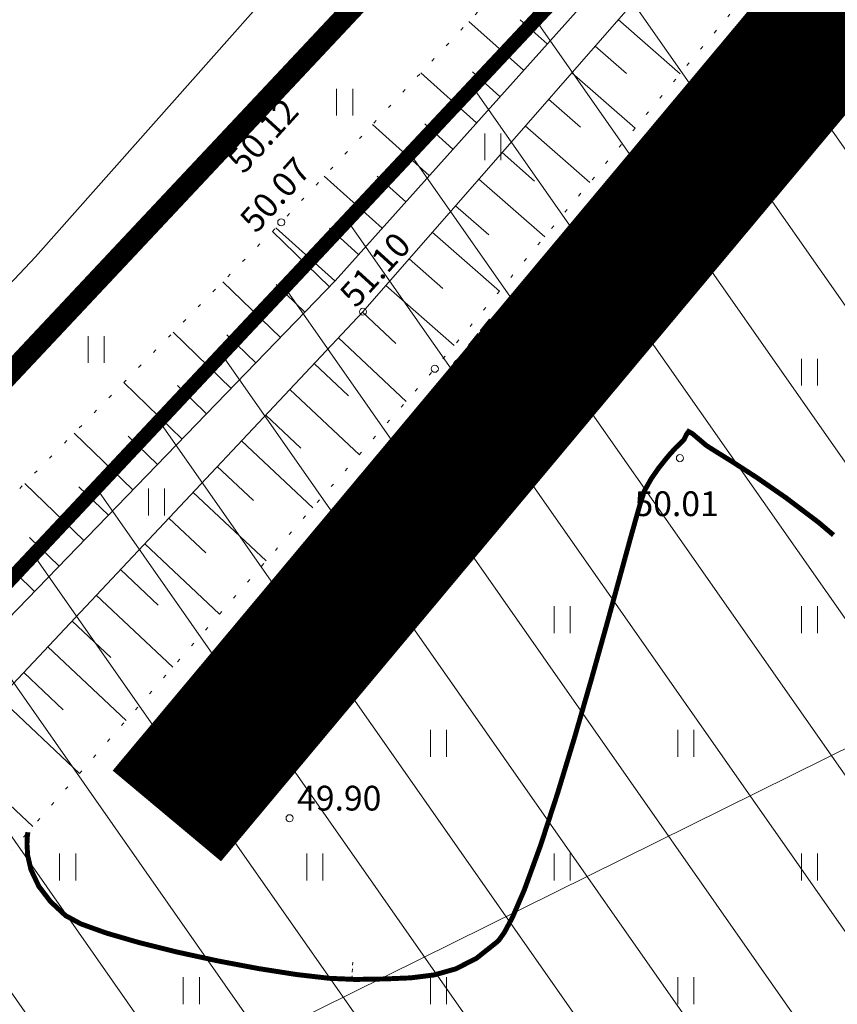
# Model space of a CAD drawing. Units: metres. Extents: x 524820 to 563717, y 6566033 to 6589761.
# Drawn here: x 546496 to 546519, y 6578054 to 6578082 of the extents above; entities that cross this region are included whole.
import ezdxf
from ezdxf.enums import TextEntityAlignment as Align

# ---------------------------------------------------------------- set-up
doc = ezdxf.new("R2010")
doc.units = ezdxf.units.M
for name, pattern in [('19159_VKV$0$DASHED2', [0.375, 0.25, -0.125]), ('CENTERX2', [4, 2.5, -0.5, 0.5, -0.5]), ('Geodeesia$0$ISOJ', [0.02001, 0.01, -1e-05, 0.01]), ('Geodeesia$0$ISOPOHI', [0.02001, 0.01, -1e-05, 0.01]), ('Geodeesia$0$NOLVAALL', [1.2, 0.2, -1]), ('Geodeesia$0$NOLVAKRIIPS', [0.2, 0.1, 0.1]), ('Geodeesia$0$NOLVAPEAL', [0.2, 0.1, 0.1])]:
    doc.linetypes.add(name, pattern=pattern)
doc.layers.get('0').update_dxf_attribs({"lineweight": 9})
doc.layers.get('Defpoints').update_dxf_attribs({"lineweight": 9})
for name, color, linetype, lineweight in [('-GEODEESIA', 7, 'Continuous', 9), ('-TEHNOVÕRGUD', 7, 'Continuous', 9), ('19159_VKV$0$VKV_kraavid_II-variandid', 150, '19159_VKV$0$DASHED2', 9), ('DP_DIM', 7, 'Continuous', 15), ('DP_EH-kehtiv_maap_hoonala_hatch', 187, 'Continuous', 9), ('DP_EH-kehtiv_maap_hoonala_joon', 7, 'CENTERX2', 9), ('DP_KR-olemasolev', 36, 'Continuous', 9), ('DP_KR-planeeritud_naaberplan', 30, 'Continuous', 9), ('Geodeesia$0$Aed', 250, 'Continuous', 9), ('Geodeesia$0$HALJASTUS', 250, 'Continuous', 9), ('Geodeesia$0$HORISONTAAL-EH2000', 250, 'Continuous', 9), ('Geodeesia$0$KORGUS-EH2000', 250, 'Continuous', 9), ('Geodeesia$0$MPKAABEL', 250, 'Continuous', 9), ('Geodeesia$0$piir', 250, 'Continuous', 20), ('Geodeesia$0$Reljeef', 250, 'Continuous', 9)]:
    doc.layers.add(name, color=color, linetype=linetype, lineweight=lineweight)
doc.styles.add('Geodeesia$0$italic', font='italic.shx')
doc.styles.add('Swis Lt BT', font='swissl.ttf')
doc.linetypes.add('Geodeesia$0$MP_KBL', pattern='A,8,-2,[138,mkm.shx,S=1,R=0,X=0,Y=0],6,[138,mkm.shx,S=1,R=180,X=0,Y=0],-2', length=18)
doc.linetypes.add('Geodeesia$0$VO_AED', pattern='A,2.5,[135,mkm.shx,S=0.6,R=0,X=0,Y=0],5,[135,mkm.shx,S=0.6,R=180,X=0,Y=0],2.5', length=10)
doc.dimstyles.new('DP_M1000', dxfattribs={"dimscale": 2, "dimtxt": 1, "dimasz": 1, "dimexe": 0.5, "dimexo": 0, "dimgap": 0.3, "dimtad": 1, "dimdec": 1, "dimzin": 0, "dimtxsty": 'Swis Lt BT', "dimblk": 'OBLIQUE', "dimcen": 0, "dimclrd": 7, "dimclre": 7, "dimclrt": 7, "dimadec": 4, "dimazin": 0, "dimtfac": 1, "dimtdec": 1, "dimtmove": 0, "dimatfit": 2, "dimfxl": 1, "dimfxlon": 1, "dimtolj": 1, "dimtzin": 0, "dimlwd": -1, "dimlwe": -1, "dimarcsym": 0})

# ---------------------------------------------------------------- blocks, each defined once
blk = doc.blocks.new('19159_VKV')
at = {"layer": '19159_VKV$0$VKV_kraavid_II-variandid', "ltscale": 10, "const_width": 4}
blk.add_lwpolyline([(546518.968, 6578082.662), (546499.716, 6578059.655)], dxfattribs=at)
blk = doc.blocks.new('Geodeesia$0$HEIN')
at = {"color": 0, "linetype": 'Continuous'}
for p, q in [((-0.455, 0.761), (-0.455, -0.761)), ((0.455, 0.761), (0.455, -0.761))]:
    blk.add_line(p, q, dxfattribs=at)
blk = doc.blocks.new('Geodeesia')
at = {"layer": 'Geodeesia$0$Aed', "linetype": 'Geodeesia$0$VO_AED', "ltscale": 0.5, "flags": 128}
blk.add_lwpolyline([(546440.297, 6578013.766), (546442.938, 6578016.389), (546457.1, 6578031.425), (546471.245, 6578046.423), (546485.267, 6578061.5), (546501.249, 6578078.487), (546514.814, 6578092.971), (546521.208, 6578099.838), (546514.993, 6578116.495), (546508.285, 6578134.454), (546501.552, 6578152.29), (546496.49, 6578165.744)], dxfattribs=at)
at = {"layer": 'Geodeesia$0$HORISONTAAL-EH2000', "linetype": 'Geodeesia$0$ISOJ', "ltscale": 0.5}
blk.add_line((546504.956, 6578055.033), (546504.979, 6578055.515), dxfattribs=at)
at = {"layer": 'Geodeesia$0$HORISONTAAL-EH2000', "linetype": 'Geodeesia$0$ISOPOHI', "ltscale": 0.5, "const_width": 0.14}
blk.add_lwpolyline([(546495.781, 6578059.195), (546495.781, 6578059.195), (546495.768, 6578059.08), (546495.757, 6578058.856), (546495.777, 6578058.536), (546495.87, 6578058.134), (546496.09, 6578057.668), (546496.418, 6578057.237), (546496.848, 6578056.836), (546497.28, 6578056.602), (546497.998, 6578056.343), (546498.931, 6578056.072), (546500.007, 6578055.804), (546501.156, 6578055.554), (546502.306, 6578055.337), (546503.385, 6578055.168), (546504.324, 6578055.06), (546505.051, 6578055.029), (546505.888, 6578055.043), (546506.626, 6578055.074), (546507.288, 6578055.157), (546507.898, 6578055.329), (546508.482, 6578055.628), (546509.064, 6578056.09), (546509.064, 6578056.09), (546509.13, 6578056.16), (546509.27, 6578056.358), (546509.5, 6578056.786), (546509.838, 6578057.568), (546510.295, 6578058.821), (546510.776, 6578060.292), (546511.261, 6578061.888), (546511.732, 6578063.515), (546512.171, 6578065.08), (546512.559, 6578066.49), (546512.878, 6578067.651), (546513.11, 6578068.47), (546513.235, 6578068.854), (546513.427, 6578069.195), (546513.623, 6578069.479), (546513.804, 6578069.708), (546513.951, 6578069.885), (546514.12, 6578070.072), (546514.269, 6578070.218), (546514.361, 6578070.313), (546514.422, 6578070.444), (546514.485, 6578070.533), (546514.59, 6578070.475), (546514.771, 6578070.323), (546514.987, 6578070.139), (546515.222, 6578069.989), (546515.718, 6578069.681), (546516.416, 6578069.23), (546517.254, 6578068.65), (546518.172, 6578067.956), (546518.588, 6578067.603)], dxfattribs=at)
at = {"layer": 'Geodeesia$0$KORGUS-EH2000', "linetype": 'Continuous', "ltscale": 0.5}
for centre in [(546501.249, 6578078.487), (546502.954, 6578076.452), (546505.267, 6578073.923), (546507.302, 6578072.309), (546514.24, 6578069.78), (546503.19, 6578059.59)]:
    blk.add_circle(centre, 0.1, dxfattribs=at)
at = {"layer": 'Geodeesia$0$MPKAABEL', "linetype": 'Geodeesia$0$MP_KBL', "ltscale": 0.5, "flags": 128}
for points in [[(546391.959, 6577986.348), (546403.952, 6577974.686), (546405.189, 6577975.993), (546415.558, 6577987.138), (546427.128, 6577999.576), (546437.498, 6578010.781), (546437.511, 6578011.084), (546440.035, 6578013.792), (546440.297, 6578013.766), (546442.938, 6578016.389), (546457.1, 6578031.425), (546471.245, 6578046.423), (546485.267, 6578061.5), (546501.249, 6578078.487), (546514.814, 6578092.971), (546521.208, 6578099.838), (546514.993, 6578116.495), (546508.285, 6578134.454), (546501.552, 6578152.29), (546496.49, 6578165.744), (546496.117, 6578165.974), (546494.899, 6578169.37), (546495.062, 6578169.579), (546488.812, 6578186.151), (546484.499, 6578197.585), (546483.065, 6578201.308), (546479.921, 6578209.858), (546475.563, 6578221.508), (546476.701, 6578240.542), (546478.101, 6578262.626), (546469.723, 6578255.294)], [(546466.609, 6578245.163), (546469.093, 6578238.767), (546472.912, 6578229.686), (546474.143, 6578223.106), (546474.052, 6578218.98), (546476.194, 6578213.29), (546482.231, 6578199.635), (546488.768, 6578182.08), (546495.58, 6578162.623), (546497.961, 6578156.956), (546508.625, 6578130.841), (546517.212, 6578105.598), (546518.869, 6578101.208), (546519.205, 6578101.324), (546518.927, 6578101.049), (546519.031, 6578100.774), (546518.325, 6578099.998), (546518.898, 6578099.125), (546518.02, 6578099.694), (546507.654, 6578088.612), (546496.002, 6578075.477), (546475.281, 6578053.487), (546470.669, 6578049.542), (546469.457, 6578047.725), (546465.486, 6578043.344)]]:
    blk.add_lwpolyline(points, dxfattribs=at)
at = {"layer": 'Geodeesia$0$piir', "linetype": 'Continuous', "ltscale": 0.5, "flags": 128}
for points in [[(546496.8, 6578164.74), (546410.14, 6578077.52), (546456.64, 6578031.02), (546521.16, 6578099.75), (546496.8, 6578164.74)], [(546398.05, 6577968.6), (546448.34, 6577926.98), (546532.12, 6577847.04), (546540.2, 6577831.29), (546611.48, 6577846.34), (546521.16, 6578099.75), (546456.64, 6578031.02), (546410.54, 6577981.91), (546398.05, 6577968.6)]]:
    blk.add_lwpolyline(points, dxfattribs=at)
at = {"layer": 'Geodeesia$0$Reljeef', "linetype": 'Geodeesia$0$NOLVAKRIIPS', "ltscale": 0.5}
for p, q in [((546509.814, 6578080.756), (546508.269, 6578082.14)), ((546510.482, 6578081.5), (546509.717, 6578082.186)), ((546512.495, 6578082.193), (546514.251, 6578080.659)), ((546511.837, 6578081.44), (546512.724, 6578080.665)), ((546508.479, 6578079.266), (546506.903, 6578080.679)), ((546509.147, 6578080.011), (546508.367, 6578080.71)), ((546511.179, 6578080.687), (546512.971, 6578079.121)), ((546510.521, 6578079.934), (546511.426, 6578079.143)), ((546507.145, 6578077.777), (546505.538, 6578079.217)), ((546507.812, 6578078.522), (546507.016, 6578079.235)), ((546509.863, 6578079.181), (546511.691, 6578077.583)), ((546509.205, 6578078.429), (546510.128, 6578077.622)), ((546505.81, 6578076.287), (546504.172, 6578077.755)), ((546506.477, 6578077.032), (546505.666, 6578077.759)), ((546508.547, 6578077.676), (546510.412, 6578076.046)), ((546507.889, 6578076.923), (546508.83, 6578076.1)), ((546504.321, 6578074.629), (546502.703, 6578076.196)), ((546504.475, 6578074.798), (546502.802, 6578076.297)), ((546505.142, 6578075.543), (546504.316, 6578076.284)), ((546507.231, 6578076.17), (546509.132, 6578074.508)), ((546506.573, 6578075.417), (546507.532, 6578074.578)), ((546502.93, 6578073.192), (546501.301, 6578074.77)), ((546503.625, 6578073.91), (546502.814, 6578074.697)), ((546505.914, 6578074.664), (546507.852, 6578072.97)), ((546505.256, 6578073.911), (546506.201, 6578073.022)), ((546501.538, 6578071.755), (546499.899, 6578073.343)), ((546502.234, 6578072.474), (546501.417, 6578073.265)), ((546504.571, 6578073.183), (546506.487, 6578071.381)), ((546503.886, 6578072.454), (546504.856, 6578071.542)), ((546500.147, 6578070.319), (546498.497, 6578071.917)), ((546500.842, 6578071.037), (546500.02, 6578071.834)), ((546503.201, 6578071.726), (546505.166, 6578069.877)), ((546502.515, 6578070.998), (546503.51, 6578070.062)), ((546498.755, 6578068.882), (546497.095, 6578070.49)), ((546499.451, 6578069.601), (546498.623, 6578070.402)), ((546501.83, 6578070.269), (546503.845, 6578068.374)), ((546501.145, 6578069.541), (546502.165, 6578068.582)), ((546497.364, 6578067.446), (546495.693, 6578069.064)), ((546498.06, 6578068.164), (546497.227, 6578068.971)), ((546500.46, 6578068.812), (546502.524, 6578066.871)), ((546499.775, 6578068.084), (546500.819, 6578067.101)), ((546495.972, 6578066.009), (546494.291, 6578067.637)), ((546496.668, 6578066.727), (546495.83, 6578067.539)), ((546499.09, 6578067.356), (546501.204, 6578065.367)), ((546498.405, 6578066.627), (546499.474, 6578065.621)), ((546497.719, 6578065.899), (546499.883, 6578063.864)), ((546497.034, 6578065.17), (546498.128, 6578064.141)), ((546496.349, 6578064.442), (546498.562, 6578062.36)), ((546495.664, 6578063.713), (546496.783, 6578062.661)), ((546494.979, 6578062.985), (546497.242, 6578060.857)), ((546493.609, 6578061.528), (546495.921, 6578059.353))]:
    blk.add_line(p, q, dxfattribs=at)
at = {"layer": 'Geodeesia$0$Reljeef', "linetype": 'Geodeesia$0$NOLVAALL', "ltscale": 0.5, "flags": 128}
blk.add_lwpolyline([(546420.278, 6577989.759), (546419.701, 6577987.341), (546421.601, 6577986.474), (546423.446, 6577986.868), (546428.572, 6577992.24), (546436.317, 6577999.28), (546448.624, 6578011.463), (546462.901, 6578026.222), (546477.491, 6578040.8), (546491.774, 6578054.633), (546507.302, 6578072.309), (546517.628, 6578084.717), (546518.447, 6578084.893), (546518.897, 6578084.082), (546521.715, 6578073.371), (546528.608, 6578049.431), (546529.726, 6578042.804), (546531.316, 6578040.675), (546533.602, 6578039.338), (546537.294, 6578037.839), (546539.556, 6578038.434), (546542.056, 6578040.262), (546542.006, 6578042.299), (546538.206, 6578054.488), (546530.206, 6578075.772), (546524.091, 6578093.298), (546523.113, 6578095.021), (546521.518, 6578096.289), (546519.168, 6578094.535), (546515.339, 6578089.706), (546502.954, 6578076.452), (546486.781, 6578059.996), (546458.413, 6578030.342), (546444.451, 6578015.215), (546433.179, 6578001.956), (546426.026, 6577994.699)], close=True, dxfattribs=at)
at = {"layer": 'Geodeesia$0$Reljeef', "linetype": 'Geodeesia$0$NOLVAPEAL', "ltscale": 0.5, "flags": 128}
blk.add_lwpolyline([(546516.587, 6578088.313), (546520.285, 6578092.8), (546521.173, 6578093.506), (546522.065, 6578092.536), (546523.14, 6578087.216), (546526.94, 6578075.199), (546535.117, 6578053), (546536.324, 6578049.032), (546536.097, 6578046.907), (546537.177, 6578044.388), (546537.818, 6578043.299), (546537.406, 6578042.865), (546536.58, 6578043.073), (546534.275, 6578046.529), (546533.84, 6578049.392), (546533.381, 6578051.83), (546525.65, 6578074.698), (546521.447, 6578086.719), (546520.521, 6578087.722), (546518.521, 6578087.923), (546516.007, 6578086.211), (546505.267, 6578073.923), (546489.577, 6578057.242), (546475.573, 6578042.828), (546460.97, 6578027.971), (546446.624, 6578013.317), (546435.489, 6578000.096), (546427.841, 6577992.963), (546422.921, 6577988.558), (546422.546, 6577988.275), (546422.017, 6577988.732), (546421.922, 6577989.062), (546427.138, 6577993.724), (546434.126, 6578001.263), (546446.003, 6578013.99), (546459.923, 6578028.999), (546474.424, 6578044.075), (546488.467, 6578058.26), (546504.485, 6578074.798)], close=True, dxfattribs=at)
at = {"layer": 'Geodeesia$0$HALJASTUS', "linetype": 'Continuous', "ltscale": 0.5, "xscale": 0.5, "yscale": 0.5, "zscale": 0.5}
for p in [(546504.75, 6578079.853), (546508.943, 6578078.589), (546497.713, 6578072.855), (546499.423, 6578068.542)]:
    blk.add_blockref('Geodeesia$0$HEIN', p, dxfattribs=at)
at = {"layer": 'Geodeesia$0$HALJASTUS', "ltscale": 0.5, "xscale": 0.5, "yscale": 0.5, "zscale": 0.5}
for p in [(546517.909, 6578079.212), (546514.409, 6578075.712), (546510.909, 6578072.212), (546517.909, 6578072.212), (546507.409, 6578068.712), (546503.909, 6578065.212), (546510.909, 6578065.212), (546517.909, 6578065.212), (546500.409, 6578061.712), (546507.409, 6578061.712), (546514.409, 6578061.712), (546496.909, 6578058.212), (546503.909, 6578058.212), (546510.909, 6578058.212), (546517.909, 6578058.212), (546500.409, 6578054.712), (546507.409, 6578054.712), (546514.409, 6578054.712)]:
    blk.add_blockref('Geodeesia$0$HEIN', p, dxfattribs=at)
at = {"layer": 'Geodeesia$0$KORGUS-EH2000', "linetype": 'Continuous', "ltscale": 0.5, "style": 'Geodeesia$0$italic'}
for s, rotation, p in [(' 50.12 ', 47.6548, (546501.228, 6578078.103)), (' 50.07 ', 48.0975, (546501.58, 6578076.42)), (' 51.10 ', 47.7355, (546504.407, 6578074.312)), (' 49.77 ', 51.1521, (546507.24, 6578071.742))]:
    blk.add_text(s, height=0.7, rotation=rotation, dxfattribs=at).set_placement(p, align=Align.TOP_LEFT)
at = {"layer": 'Geodeesia$0$KORGUS-EH2000', "ltscale": 0.5, "style": 'Geodeesia$0$italic'}
for s, p in [(' 50.01 ', (546512.741, 6578067.921)), (' 49.90 ', (546503.19, 6578059.59))]:
    blk.add_text(s, height=0.7, dxfattribs=at).set_placement(p, align=Align.BOTTOM_LEFT)
blk = doc.blocks.new('_OBLIQUE')
at = {"color": 0, "linetype": 'ByBlock'}
blk.add_line((-0.5, -0.5), (0.5, 0.5), dxfattribs=at)
blk = doc.blocks.new('*D230')
at = {"layer": 'Defpoints', "color": 0, "transparency": 16777216}
for p in [(546738.993, 6578215.393), (545987.567, 6577843.82), (545988.547, 6577841.838)]:
    blk.add_point(p, dxfattribs=at)
at = {"layer": 'DP_DIM', "color": 7, "transparency": 16777216}
for p, q in [((546739.086, 6578215.204), (546740.416, 6578212.515)), ((546739.973, 6578213.412), (545988.547, 6577841.838)), ((545987.661, 6577843.631), (545988.991, 6577840.942))]:
    blk.add_line(p, q, dxfattribs=at)
at = {"layer": 'DP_DIM', "color": 7, "transparency": 16777216, "xscale": 2, "yscale": 2, "zscale": 2}
for p, rotation in [((546739.973, 6578213.412), 26.31199938492988), ((545988.547, 6577841.838), 206.3119993849299)]:
    blk.add_blockref('_OBLIQUE', p, dxfattribs=dict(at, rotation=rotation))
at = {"layer": 'DP_DIM', "color": 7, "transparency": 16777216, "insert": (546363.465, 6578029.233), "char_height": 2, "attachment_point": 5, "rotation": 26.312, "style": 'Swis Lt BT'}
blk.add_mtext('\\A1;838,3', dxfattribs=at)
blk = doc.blocks.new('*D231')
at = {"layer": 'Defpoints', "color": 0, "transparency": 16777216}
for p in [(546755.837, 6578181.331), (546073.296, 6577843.82), (546074.338, 6577841.713)]:
    blk.add_point(p, dxfattribs=at)
at = {"layer": 'DP_DIM', "color": 7, "transparency": 16777216}
for p, q in [((546755.992, 6578181.017), (546757.322, 6578178.327)), ((546756.878, 6578179.224), (546074.338, 6577841.713)), ((546073.451, 6577843.506), (546074.781, 6577840.817))]:
    blk.add_line(p, q, dxfattribs=at)
at = {"layer": 'DP_DIM', "color": 7, "transparency": 16777216, "xscale": 2, "yscale": 2, "zscale": 2}
for p, rotation in [((546756.878, 6578179.224), 26.31199938526001), ((546074.338, 6577841.713), 206.31199938526)]:
    blk.add_blockref('_OBLIQUE', p, dxfattribs=dict(at, rotation=rotation))
at = {"layer": 'DP_DIM', "color": 7, "transparency": 16777216, "insert": (546414.813, 6578012.076), "char_height": 2, "attachment_point": 5, "rotation": 26.312, "style": 'Swis Lt BT'}
blk.add_mtext('\\A1;761,4', dxfattribs=at)

msp = doc.modelspace()

# ---------------------------------------------------------------- hatches: boundary and pattern name
at = {"layer": 'DP_EH-kehtiv_maap_hoonala_hatch', "ltscale": 2}
h = msp.add_hatch(dxfattribs=at)
h.set_pattern_fill('ANSI31', color=256, scale=0.8, angle=80)
h.paths.add_polyline_path([(546459.057, 6578027.75), (546519.541, 6578092.166), (546543.619, 6578024.793), (546490.348, 6577985.417)])

# ---------------------------------------------------------------- linework, layer by layer
at = {"layer": 'DP_KR-planeeritud_naaberplan', "const_width": 0.6, "flags": 128}
msp.add_lwpolyline([(546456.64, 6578031.02), (546521.16, 6578099.75), (546552.25, 6578012.52), (546499.264, 6577973.354)], close=True, dxfattribs=at)

# ---------------------------------------------------------------- next in the draw order: block references
at = {"layer": '-TEHNOVÕRGUD'}
msp.add_blockref('19159_VKV', (0, 0), dxfattribs=at)

# ---------------------------------------------------------------- next in the draw order: linework, layer by layer
at = {"layer": 'DP_EH-kehtiv_maap_hoonala_joon', "ltscale": 3, "const_width": 0.4}
msp.add_lwpolyline([(546459.057, 6578027.75), (546519.537, 6578092.177), (546543.603, 6578024.781), (546490.348, 6577985.417)], close=True, dxfattribs=at)
at = {"layer": 'DP_KR-olemasolev', "const_width": 0.6}
for points in [[(546496.796, 6578164.745), (546521.16, 6578099.747), (546456.643, 6578031.017), (546410.142, 6578077.519), (546496.796, 6578164.745)], [(546398.055, 6577968.597), (546410.543, 6577981.908), (546456.643, 6578031.017), (546521.16, 6578099.747), (546611.485, 6577846.335), (546540.198, 6577831.289), (546532.123, 6577847.037), (546448.338, 6577926.981), (546398.055, 6577968.597)]]:
    msp.add_lwpolyline(points, close=True, dxfattribs=at)

# ---------------------------------------------------------------- next in the draw order: block references
at = {"layer": '-GEODEESIA'}
msp.add_blockref('Geodeesia', (0, 0), dxfattribs=at)

# ---------------------------------------------------------------- next in the draw order: dimensions: what is measured, and where the dimension line sits
at = {"layer": 'DP_DIM'}
for p1, p2, distance, picture, middle in [((546738.993, 6578215.393), (545987.567, 6577843.82), 2.211, '*D230', (546363.465, 6578029.233)), ((546755.837, 6578181.331), (546073.296, 6577843.82), 2.35, '*D231', (546414.813, 6578012.076))]:
    dim = msp.add_aligned_dim(p1=p1, p2=p2, distance=distance, dimstyle='DP_M1000', dxfattribs=at)
    dim.commit()
    dim.dimension.update_dxf_attribs({"geometry": picture, "text_midpoint": middle})

doc.saveas('drawing.dxf')
